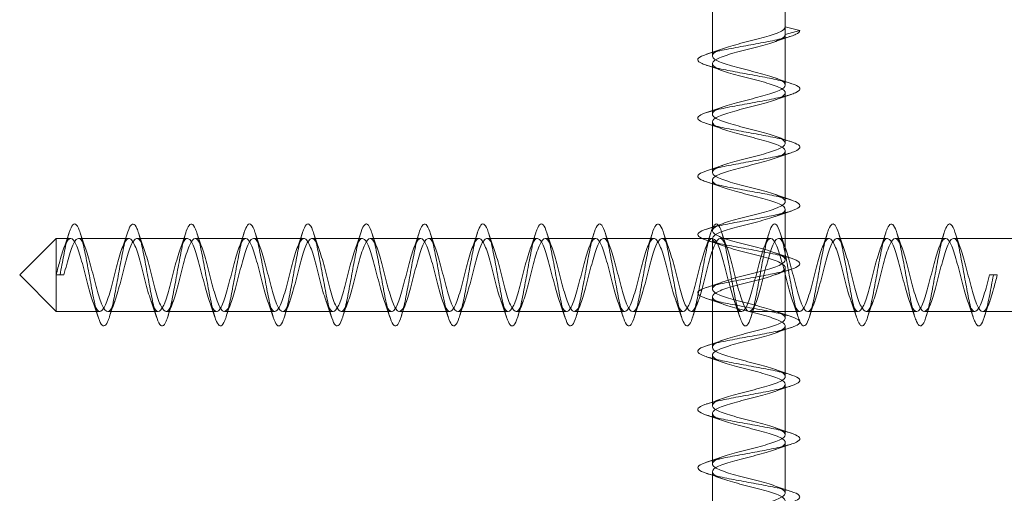
# Model space of a CAD drawing. Units: millimetres. Extents: x -3268 to 4700, y -2230 to 4874.
# Drawn here: x 2705 to 2739, y 23 to 39 of the extents above; entities that cross this region are included whole.
import ezdxf

# ---------------------------------------------------------------- set-up
doc = ezdxf.new("R2010")
doc.units = ezdxf.units.MM
doc.header["$MEASUREMENT"] = 0

msp = doc.modelspace()

# ---------------------------------------------------------------- linework, layer by layer
at = {"color": 0, "linetype": 'Continuous', "lineweight": 0}
for p, q in [((2728.75, 47), (2728.75, 37.518)), ((2731.25, 47), (2731.25, 38.518)), ((2731.25, 38.518), (2731.25, 38.25)), ((2731.75, 38.384), (2731.25, 38.518)), ((2731.25, 38.25), (2731.75, 38.384)), ((2731.25, 38.25), (2731.25, 36.518)), ((2728.75, 37.25), (2728.75, 35.518)), ((2731.25, 36.25), (2731.25, 34.518)), ((2728.75, 35.25), (2728.75, 33.518)), ((2731.25, 34.25), (2731.25, 32.518)), ((2728.75, 33.25), (2728.75, 31.518)), ((2731.25, 32.25), (2731.25, 30.518)), ((2705, 30), (2706.25, 31.25)), ((2706.25, 28.75), (2706.25, 31.25)), ((2706.75, 31.25), (2706.25, 31.25)), ((2708.75, 31.25), (2707.018, 31.25)), ((2710.75, 31.25), (2709.018, 31.25)), ((2712.75, 31.25), (2711.018, 31.25)), ((2714.75, 31.25), (2713.018, 31.25)), ((2716.75, 31.25), (2715.018, 31.25)), ((2718.75, 31.25), (2717.018, 31.25)), ((2720.75, 31.25), (2719.018, 31.25)), ((2722.75, 31.25), (2721.018, 31.25)), ((2724.75, 31.25), (2723.018, 31.25)), ((2726.75, 31.25), (2725.018, 31.25)), ((2728.75, 31.25), (2727.018, 31.25)), ((2728.75, 31.25), (2728.75, 29.518)), ((2730.75, 31.25), (2729.018, 31.25)), ((2732.75, 31.25), (2731.018, 31.25)), ((2734.75, 31.25), (2733.018, 31.25)), ((2736.75, 31.25), (2735.018, 31.25)), ((2747, 31.25), (2737.018, 31.25)), ((2731.25, 30.25), (2731.25, 28.518)), ((2705, 30), (2706.25, 28.75)), ((2706.25, 30), (2706.518, 30)), ((2738.518, 30), (2738.25, 30)), ((2728.75, 29.25), (2728.75, 27.518)), ((2707.75, 28.75), (2706.25, 28.75)), ((2709.75, 28.75), (2708.018, 28.75)), ((2711.75, 28.75), (2710.018, 28.75)), ((2713.75, 28.75), (2712.018, 28.75)), ((2715.75, 28.75), (2714.018, 28.75)), ((2717.75, 28.75), (2716.018, 28.75)), ((2719.75, 28.75), (2718.018, 28.75)), ((2721.75, 28.75), (2720.018, 28.75)), ((2723.75, 28.75), (2722.018, 28.75)), ((2725.75, 28.75), (2724.018, 28.75)), ((2727.75, 28.75), (2726.018, 28.75)), ((2729.75, 28.75), (2728.018, 28.75)), ((2731.75, 28.75), (2730.018, 28.75)), ((2733.75, 28.75), (2732.018, 28.75)), ((2735.75, 28.75), (2734.018, 28.75)), ((2737.75, 28.75), (2736.018, 28.75)), ((2747, 28.75), (2738.018, 28.75)), ((2731.25, 28.25), (2731.25, 26.518)), ((2728.75, 27.25), (2728.75, 25.518)), ((2731.25, 26.25), (2731.25, 24.518)), ((2728.75, 25.25), (2728.75, 23.518)), ((2731.25, 24.25), (2731.25, 22.518)), ((2728.75, 23.25), (2728.75, 21.518))]:
    msp.add_line(p, q, dxfattribs=at)
for points, knots in [([(2731.25, 6.518), (2731.25, 6.58), (2731.101, 6.705), (2730.507, 6.893), (2729.742, 7.08), (2729.063, 7.268), (2728.701, 7.455), (2728.776, 7.643), (2729.264, 7.83), (2730, 8.018), (2730.736, 8.205), (2731.224, 8.393), (2731.299, 8.58), (2730.936, 8.768), (2730.258, 8.955), (2729.493, 9.143), (2728.899, 9.33), (2728.676, 9.518), (2728.899, 9.705), (2729.493, 9.893), (2730.258, 10.08), (2730.937, 10.268), (2731.299, 10.455), (2731.224, 10.643), (2730.736, 10.83), (2730, 11.018), (2729.264, 11.205), (2728.776, 11.393), (2728.701, 11.58), (2729.064, 11.768), (2729.742, 11.955), (2730.507, 12.143), (2731.101, 12.33), (2731.324, 12.518), (2731.101, 12.705), (2730.507, 12.893), (2729.742, 13.08), (2729.063, 13.268), (2728.701, 13.455), (2728.776, 13.643), (2729.264, 13.83), (2730, 14.018), (2730.736, 14.205), (2731.224, 14.393), (2731.299, 14.58), (2730.936, 14.768), (2730.258, 14.955), (2729.493, 15.143), (2728.899, 15.33), (2728.676, 15.518), (2728.899, 15.705), (2729.493, 15.893), (2730.258, 16.08), (2730.937, 16.268), (2731.299, 16.455), (2731.224, 16.643), (2730.736, 16.83), (2730, 17.018), (2729.264, 17.205), (2728.776, 17.393), (2728.701, 17.58), (2729.064, 17.768), (2729.742, 17.955), (2730.507, 18.143), (2731.101, 18.33), (2731.324, 18.518), (2731.101, 18.705), (2730.507, 18.893), (2729.742, 19.08), (2729.063, 19.268), (2728.701, 19.455), (2728.776, 19.643), (2729.264, 19.83), (2730, 20.018), (2730.736, 20.205), (2731.224, 20.393), (2731.299, 20.58), (2730.936, 20.768), (2730.258, 20.955), (2729.493, 21.143), (2728.899, 21.33), (2728.676, 21.518), (2728.899, 21.705), (2729.493, 21.893), (2730.258, 22.08), (2730.937, 22.268), (2731.299, 22.455), (2731.224, 22.643), (2730.736, 22.83), (2730, 23.018), (2729.264, 23.205), (2728.776, 23.393), (2728.701, 23.58), (2729.064, 23.768), (2729.742, 23.955), (2730.507, 24.143), (2731.101, 24.33), (2731.324, 24.518), (2731.101, 24.705), (2730.507, 24.893), (2729.742, 25.08), (2729.063, 25.268), (2728.701, 25.455), (2728.776, 25.643), (2729.264, 25.83), (2730, 26.018), (2730.736, 26.205), (2731.224, 26.393), (2731.299, 26.58), (2730.936, 26.768), (2730.258, 26.955), (2729.493, 27.143), (2728.899, 27.33), (2728.676, 27.518), (2728.899, 27.705), (2729.493, 27.893), (2730.258, 28.08), (2730.937, 28.268), (2731.299, 28.455), (2731.224, 28.643), (2730.736, 28.83), (2730, 29.018), (2729.264, 29.205), (2728.776, 29.393), (2728.701, 29.58), (2729.064, 29.768), (2729.742, 29.955), (2730.507, 30.143), (2731.101, 30.33), (2731.324, 30.518), (2731.101, 30.705), (2730.507, 30.893), (2729.742, 31.08), (2729.063, 31.268), (2728.701, 31.455), (2728.776, 31.643), (2729.264, 31.83), (2730, 32.018), (2730.736, 32.205), (2731.224, 32.393), (2731.299, 32.58), (2730.936, 32.768), (2730.258, 32.955), (2729.493, 33.143), (2728.899, 33.33), (2728.676, 33.518), (2728.899, 33.705), (2729.493, 33.893), (2730.258, 34.08), (2730.937, 34.268), (2731.299, 34.455), (2731.224, 34.643), (2730.736, 34.83), (2730, 35.018), (2729.264, 35.205), (2728.776, 35.393), (2728.701, 35.58), (2729.064, 35.768), (2729.742, 35.955), (2730.507, 36.143), (2731.101, 36.33), (2731.324, 36.518), (2731.101, 36.705), (2730.507, 36.893), (2729.742, 37.08), (2729.063, 37.268), (2728.701, 37.455), (2728.776, 37.643), (2729.264, 37.83), (2730, 38.018), (2730.736, 38.205), (2731.169, 38.372), (2731.25, 38.476), (2731.25, 38.518)], [0, 0, 0, 0, 0.589049, 1.178097, 1.767146, 2.356194, 2.945243, 3.534292, 4.12334, 4.712389, 5.301438, 5.890486, 6.479535, 7.068583, 7.657632, 8.246681, 8.835729, 9.424778, 10.013827, 10.602875, 11.191924, 11.780972, 12.370021, 12.95907, 13.548118, 14.137167, 14.726216, 15.315264, 15.904313, 16.493361, 17.08241, 17.671459, 18.260507, 18.849556, 19.438605, 20.027653, 20.616702, 21.20575, 21.794799, 22.383848, 22.972896, 23.561945, 24.150994, 24.740042, 25.329091, 25.918139, 26.507188, 27.096237, 27.685285, 28.274334, 28.863383, 29.452431, 30.04148, 30.630528, 31.219577, 31.808626, 32.397674, 32.986723, 33.575771, 34.16482, 34.753869, 35.342917, 35.931966, 36.521015, 37.110063, 37.699112, 38.28816, 38.877209, 39.466258, 40.055306, 40.644355, 41.233404, 41.822452, 42.411501, 43.000549, 43.589598, 44.178647, 44.767695, 45.356744, 45.945793, 46.534841, 47.12389, 47.712938, 48.301987, 48.891036, 49.480084, 50.069133, 50.658182, 51.24723, 51.836279, 52.425327, 53.014376, 53.603425, 54.192473, 54.781522, 55.370571, 55.959619, 56.548668, 57.137716, 57.726765, 58.315814, 58.904862, 59.493911, 60.082959, 60.672008, 61.261057, 61.850105, 62.439154, 63.028203, 63.617251, 64.2063, 64.795348, 65.384397, 65.973446, 66.562494, 67.151543, 67.740592, 68.32964, 68.918689, 69.507737, 70.096786, 70.685835, 71.274883, 71.863932, 72.452981, 73.042029, 73.631078, 74.220126, 74.809175, 75.398224, 75.987272, 76.576321, 77.16537, 77.754418, 78.343467, 78.932515, 79.521564, 80.110613, 80.699661, 81.28871, 81.877759, 82.466807, 83.055856, 83.644904, 84.233953, 84.823002, 85.41205, 86.001099, 86.590148, 87.179196, 87.768245, 88.357293, 88.946342, 89.535391, 90.124439, 90.713488, 91.302536, 91.891585, 92.480634, 93.069682, 93.658731, 94.24778, 94.836828, 95.425877, 96.014925, 96.603974, 97.193023, 97.782071, 98.37112, 98.960169, 99.549217, 100.138266, 100.530965, 100.530965, 100.530965, 100.530965]), ([(2731.75, 6.384), (2731.75, 6.426), (2731.658, 6.509), (2731.266, 6.635), (2730.68, 6.76), (2729.989, 6.886), (2729.3, 7.011), (2728.719, 7.137), (2728.334, 7.262), (2728.204, 7.388), (2728.35, 7.513), (2728.75, 7.639), (2729.341, 7.764), (2730.033, 7.89), (2730.72, 8.015), (2731.297, 8.141), (2731.675, 8.266), (2731.795, 8.392), (2731.641, 8.517), (2731.235, 8.643), (2730.639, 8.768), (2729.945, 8.894), (2729.26, 9.019), (2728.688, 9.145), (2728.318, 9.27), (2728.205, 9.396), (2728.368, 9.521), (2728.781, 9.647), (2729.382, 9.772), (2730.077, 9.898), (2730.76, 10.023), (2731.327, 10.149), (2731.69, 10.274), (2731.794, 10.4), (2731.622, 10.525), (2731.202, 10.65), (2730.598, 10.776), (2729.901, 10.901), (2729.22, 11.027), (2728.659, 11.152), (2728.303, 11.278), (2728.207, 11.403), (2728.387, 11.529), (2728.814, 11.654), (2729.423, 11.78), (2730.121, 11.905), (2730.8, 12.031), (2731.356, 12.156), (2731.704, 12.282), (2731.791, 12.407), (2731.603, 12.533), (2731.169, 12.658), (2730.556, 12.784), (2729.858, 12.909), (2729.181, 13.035), (2728.63, 13.16), (2728.289, 13.286), (2728.211, 13.411), (2728.407, 13.537), (2728.847, 13.662), (2729.465, 13.788), (2730.164, 13.913), (2730.839, 14.039), (2731.384, 14.164), (2731.718, 14.29), (2731.787, 14.415), (2731.583, 14.541), (2731.136, 14.666), (2730.514, 14.792), (2729.814, 14.917), (2729.142, 15.042), (2728.602, 15.168), (2728.276, 15.293), (2728.215, 15.419), (2728.427, 15.544), (2728.881, 15.67), (2729.507, 15.795), (2730.208, 15.921), (2730.877, 16.046), (2731.412, 16.172), (2731.73, 16.297), (2731.783, 16.423), (2731.562, 16.548), (2731.101, 16.674), (2730.472, 16.799), (2729.77, 16.925), (2729.104, 17.05), (2728.575, 17.176), (2728.264, 17.301), (2728.22, 17.427), (2728.449, 17.552), (2728.916, 17.678), (2729.549, 17.803), (2730.251, 17.929), (2730.915, 18.054), (2731.438, 18.18), (2731.741, 18.305), (2731.777, 18.431), (2731.54, 18.556), (2731.066, 18.682), (2730.43, 18.807), (2729.727, 18.933), (2729.066, 19.058), (2728.549, 19.184), (2728.254, 19.309), (2728.227, 19.434), (2728.472, 19.56), (2728.951, 19.685), (2729.592, 19.811), (2730.295, 19.936), (2730.953, 20.062), (2731.464, 20.187), (2731.751, 20.313), (2731.77, 20.438), (2731.517, 20.564), (2731.031, 20.689), (2730.387, 20.815), (2729.684, 20.94), (2729.029, 21.066), (2728.523, 21.191), (2728.244, 21.317), (2728.234, 21.442), (2728.495, 21.568), (2728.987, 21.693), (2729.634, 21.819), (2730.338, 21.944), (2730.989, 22.07), (2731.489, 22.195), (2731.761, 22.321), (2731.762, 22.446), (2731.493, 22.572), (2730.995, 22.697), (2730.344, 22.823), (2729.641, 22.948), (2728.992, 23.074), (2728.499, 23.199), (2728.235, 23.325), (2728.243, 23.45), (2728.52, 23.576), (2729.024, 23.701), (2729.677, 23.826), (2730.381, 23.952), (2731.026, 24.077), (2731.513, 24.203), (2731.769, 24.328), (2731.753, 24.454), (2731.468, 24.579), (2730.958, 24.705), (2730.301, 24.83), (2729.598, 24.956), (2728.956, 25.081), (2728.475, 25.207), (2728.228, 25.332), (2728.252, 25.458), (2728.545, 25.583), (2729.061, 25.709), (2729.721, 25.834), (2730.424, 25.96), (2731.061, 26.085), (2731.536, 26.211), (2731.776, 26.336), (2731.743, 26.462), (2731.442, 26.587), (2730.921, 26.713), (2730.258, 26.838), (2729.555, 26.964), (2728.921, 27.089), (2728.452, 27.215), (2728.221, 27.34), (2728.263, 27.466), (2728.571, 27.591), (2729.098, 27.717), (2729.764, 27.842), (2730.466, 27.968), (2731.096, 28.093), (2731.559, 28.219), (2731.782, 28.344), (2731.732, 28.469), (2731.416, 28.595), (2730.883, 28.72), (2730.214, 28.846), (2729.513, 28.971), (2728.886, 29.097), (2728.431, 29.222), (2728.216, 29.348), (2728.274, 29.473), (2728.598, 29.599), (2729.137, 29.724), (2729.808, 29.85), (2730.508, 29.975), (2731.131, 30.101), (2731.58, 30.226), (2731.787, 30.352), (2731.719, 30.477), (2731.388, 30.603), (2730.844, 30.728), (2730.171, 30.854), (2729.471, 30.979), (2728.852, 31.105), (2728.41, 31.23), (2728.211, 31.356), (2728.287, 31.481), (2728.626, 31.607), (2729.175, 31.732), (2729.851, 31.858), (2730.55, 31.983), (2731.165, 32.109), (2731.6, 32.234), (2731.791, 32.36), (2731.706, 32.485), (2731.36, 32.611), (2730.805, 32.736), (2730.127, 32.861), (2729.429, 32.987), (2728.819, 33.112), (2728.39, 33.238), (2728.208, 33.363), (2728.301, 33.489), (2728.654, 33.614), (2729.214, 33.74), (2729.895, 33.865), (2730.592, 33.991), (2731.198, 34.116), (2731.62, 34.242), (2731.793, 34.367), (2731.692, 34.493), (2731.331, 34.618), (2730.766, 34.744), (2730.083, 34.869), (2729.388, 34.995), (2728.786, 35.12), (2728.371, 35.246), (2728.206, 35.371), (2728.315, 35.497), (2728.684, 35.622), (2729.254, 35.748), (2729.939, 35.873), (2730.633, 35.999), (2731.23, 36.124), (2731.638, 36.25), (2731.795, 36.375), (2731.677, 36.501), (2731.301, 36.626), (2730.726, 36.752), (2730.039, 36.877), (2729.347, 37.003), (2728.754, 37.128), (2728.353, 37.253), (2728.204, 37.379), (2728.331, 37.504), (2728.714, 37.63), (2729.294, 37.755), (2729.983, 37.881), (2730.674, 38.006), (2731.262, 38.132), (2731.656, 38.257), (2731.75, 38.341), (2731.75, 38.384), (2731.75, 38.384)], [0, 0, 0, 0, 0.394225, 0.78845, 1.182676, 1.576901, 1.971126, 2.365351, 2.759576, 3.153802, 3.548027, 3.942252, 4.336477, 4.730702, 5.124928, 5.519153, 5.913378, 6.307603, 6.701828, 7.096054, 7.490279, 7.884504, 8.278729, 8.672954, 9.06718, 9.461405, 9.85563, 10.249855, 10.64408, 11.038306, 11.432531, 11.826756, 12.220981, 12.615206, 13.009432, 13.403657, 13.797882, 14.192107, 14.586332, 14.980558, 15.374783, 15.769008, 16.163233, 16.557458, 16.951684, 17.345909, 17.740134, 18.134359, 18.528584, 18.92281, 19.317035, 19.71126, 20.105485, 20.49971, 20.893936, 21.288161, 21.682386, 22.076611, 22.470836, 22.865062, 23.259287, 23.653512, 24.047737, 24.441962, 24.836188, 25.230413, 25.624638, 26.018863, 26.413088, 26.807314, 27.201539, 27.595764, 27.989989, 28.384214, 28.77844, 29.172665, 29.56689, 29.961115, 30.35534, 30.749566, 31.143791, 31.538016, 31.932241, 32.326466, 32.720692, 33.114917, 33.509142, 33.903367, 34.297592, 34.691818, 35.086043, 35.480268, 35.874493, 36.268718, 36.662944, 37.057169, 37.451394, 37.845619, 38.239844, 38.63407, 39.028295, 39.42252, 39.816745, 40.21097, 40.605196, 40.999421, 41.393646, 41.787871, 42.182096, 42.576322, 42.970547, 43.364772, 43.758997, 44.153222, 44.547448, 44.941673, 45.335898, 45.730123, 46.124348, 46.518574, 46.912799, 47.307024, 47.701249, 48.095474, 48.4897, 48.883925, 49.27815, 49.672375, 50.0666, 50.460826, 50.855051, 51.249276, 51.643501, 52.037726, 52.431952, 52.826177, 53.220402, 53.614627, 54.008852, 54.403078, 54.797303, 55.191528, 55.585753, 55.979978, 56.374204, 56.768429, 57.162654, 57.556879, 57.951104, 58.34533, 58.739555, 59.13378, 59.528005, 59.92223, 60.316456, 60.710681, 61.104906, 61.499131, 61.893356, 62.287582, 62.681807, 63.076032, 63.470257, 63.864482, 64.258708, 64.652933, 65.047158, 65.441383, 65.835608, 66.229834, 66.624059, 67.018284, 67.412509, 67.806734, 68.20096, 68.595185, 68.98941, 69.383635, 69.77786, 70.172086, 70.566311, 70.960536, 71.354761, 71.748986, 72.143212, 72.537437, 72.931662, 73.325887, 73.720112, 74.114338, 74.508563, 74.902788, 75.297013, 75.691238, 76.085464, 76.479689, 76.873914, 77.268139, 77.662364, 78.05659, 78.450815, 78.84504, 79.239265, 79.63349, 80.027716, 80.421941, 80.816166, 81.210391, 81.604616, 81.998842, 82.393067, 82.787292, 83.181517, 83.575742, 83.969968, 84.364193, 84.758418, 85.152643, 85.546868, 85.941094, 86.335319, 86.729544, 87.123769, 87.517994, 87.91222, 88.306445, 88.70067, 89.094895, 89.48912, 89.883346, 90.277571, 90.671796, 91.066021, 91.460246, 91.854472, 92.248697, 92.642922, 93.037147, 93.431372, 93.825598, 94.219823, 94.614048, 95.008273, 95.402498, 95.796724, 96.190949, 96.585174, 96.979399, 97.373624, 97.76785, 98.162075, 98.5563, 98.950525, 99.34475, 99.738976, 100.133201, 100.527426, 100.530965, 100.530965, 100.530965, 100.530965]), ([(2731.25, 38.25), (2731.25, 38.188), (2731.101, 38.063), (2730.507, 37.875), (2729.742, 37.688), (2729.063, 37.5), (2728.701, 37.313), (2728.776, 37.125), (2729.264, 36.938), (2730, 36.75), (2730.736, 36.563), (2731.224, 36.375), (2731.299, 36.188), (2730.936, 36), (2730.258, 35.813), (2729.493, 35.625), (2728.899, 35.438), (2728.676, 35.25), (2728.899, 35.063), (2729.493, 34.875), (2730.258, 34.688), (2730.937, 34.5), (2731.299, 34.313), (2731.224, 34.125), (2730.736, 33.938), (2730, 33.75), (2729.264, 33.563), (2728.776, 33.375), (2728.701, 33.188), (2729.064, 33), (2729.742, 32.813), (2730.507, 32.625), (2731.101, 32.438), (2731.324, 32.25), (2731.101, 32.063), (2730.507, 31.875), (2729.742, 31.688), (2729.063, 31.5), (2728.701, 31.313), (2728.776, 31.125), (2729.264, 30.938), (2730, 30.75), (2730.736, 30.563), (2731.224, 30.375), (2731.299, 30.188), (2730.936, 30), (2730.258, 29.813), (2729.493, 29.625), (2728.899, 29.438), (2728.676, 29.25), (2728.899, 29.063), (2729.493, 28.875), (2730.258, 28.688), (2730.937, 28.5), (2731.299, 28.313), (2731.224, 28.125), (2730.736, 27.938), (2730, 27.75), (2729.264, 27.563), (2728.776, 27.375), (2728.701, 27.188), (2729.064, 27), (2729.742, 26.813), (2730.507, 26.625), (2731.101, 26.438), (2731.324, 26.25), (2731.101, 26.063), (2730.507, 25.875), (2729.742, 25.688), (2729.063, 25.5), (2728.701, 25.313), (2728.776, 25.125), (2729.264, 24.938), (2730, 24.75), (2730.736, 24.563), (2731.224, 24.375), (2731.299, 24.188), (2730.936, 24), (2730.258, 23.813), (2729.493, 23.625), (2728.899, 23.438), (2728.676, 23.25), (2728.899, 23.063), (2729.493, 22.875), (2730.258, 22.688), (2730.937, 22.5), (2731.299, 22.313), (2731.224, 22.125), (2730.736, 21.938), (2730, 21.75), (2729.264, 21.563), (2728.776, 21.375), (2728.701, 21.188), (2729.064, 21), (2729.742, 20.813), (2730.507, 20.625), (2731.101, 20.438), (2731.324, 20.25), (2731.101, 20.063), (2730.507, 19.875), (2729.742, 19.688), (2729.063, 19.5), (2728.701, 19.313), (2728.776, 19.125), (2729.264, 18.938), (2730, 18.75), (2730.736, 18.563), (2731.224, 18.375), (2731.299, 18.188), (2730.936, 18), (2730.258, 17.813), (2729.493, 17.625), (2728.899, 17.438), (2728.676, 17.25), (2728.899, 17.063), (2729.493, 16.875), (2730.258, 16.688), (2730.937, 16.5), (2731.299, 16.313), (2731.224, 16.125), (2730.736, 15.938), (2730, 15.75), (2729.264, 15.563), (2728.776, 15.375), (2728.701, 15.188), (2729.064, 15), (2729.742, 14.813), (2730.507, 14.625), (2731.101, 14.438), (2731.324, 14.25), (2731.101, 14.063), (2730.507, 13.875), (2729.742, 13.688), (2729.063, 13.5), (2728.701, 13.313), (2728.776, 13.125), (2729.264, 12.938), (2730, 12.75), (2730.736, 12.563), (2731.224, 12.375), (2731.299, 12.188), (2730.936, 12), (2730.258, 11.813), (2729.493, 11.625), (2728.899, 11.438), (2728.676, 11.25), (2728.899, 11.063), (2729.493, 10.875), (2730.258, 10.688), (2730.937, 10.5), (2731.299, 10.313), (2731.224, 10.125), (2730.736, 9.938), (2730, 9.75), (2729.264, 9.563), (2728.776, 9.375), (2728.701, 9.188), (2729.064, 9), (2729.742, 8.813), (2730.507, 8.625), (2731.101, 8.438), (2731.324, 8.25), (2731.101, 8.063), (2730.507, 7.875), (2729.742, 7.688), (2729.063, 7.5), (2728.701, 7.313), (2728.776, 7.125), (2729.264, 6.938), (2730, 6.75), (2730.736, 6.563), (2731.169, 6.396), (2731.25, 6.292), (2731.25, 6.25)], [-100.530965, -100.530965, -100.530965, -100.530965, -99.941916, -99.352868, -98.763819, -98.17477, -97.585722, -96.996673, -96.407625, -95.818576, -95.229527, -94.640479, -94.05143, -93.462381, -92.873333, -92.284284, -91.695236, -91.106187, -90.517138, -89.92809, -89.339041, -88.749992, -88.160944, -87.571895, -86.982847, -86.393798, -85.804749, -85.215701, -84.626652, -84.037603, -83.448555, -82.859506, -82.270458, -81.681409, -81.09236, -80.503312, -79.914263, -79.325215, -78.736166, -78.147117, -77.558069, -76.96902, -76.379971, -75.790923, -75.201874, -74.612826, -74.023777, -73.434728, -72.84568, -72.256631, -71.667582, -71.078534, -70.489485, -69.900437, -69.311388, -68.722339, -68.133291, -67.544242, -66.955193, -66.366145, -65.777096, -65.188048, -64.598999, -64.00995, -63.420902, -62.831853, -62.242804, -61.653756, -61.064707, -60.475659, -59.88661, -59.297561, -58.708513, -58.119464, -57.530415, -56.941367, -56.352318, -55.76327, -55.174221, -54.585172, -53.996124, -53.407075, -52.818026, -52.228978, -51.639929, -51.050881, -50.461832, -49.872783, -49.283735, -48.694686, -48.105638, -47.516589, -46.92754, -46.338492, -45.749443, -45.160394, -44.571346, -43.982297, -43.393249, -42.8042, -42.215151, -41.626103, -41.037054, -40.448005, -39.858957, -39.269908, -38.68086, -38.091811, -37.502762, -36.913714, -36.324665, -35.735616, -35.146568, -34.557519, -33.968471, -33.379422, -32.790373, -32.201325, -31.612276, -31.023227, -30.434179, -29.84513, -29.256082, -28.667033, -28.077984, -27.488936, -26.899887, -26.310838, -25.72179, -25.132741, -24.543693, -23.954644, -23.365595, -22.776547, -22.187498, -21.598449, -21.009401, -20.420352, -19.831304, -19.242255, -18.653206, -18.064158, -17.475109, -16.886061, -16.297012, -15.707963, -15.118915, -14.529866, -13.940817, -13.351769, -12.76272, -12.173672, -11.584623, -10.995574, -10.406526, -9.817477, -9.228428, -8.63938, -8.050331, -7.461283, -6.872234, -6.283185, -5.694137, -5.105088, -4.516039, -3.926991, -3.337942, -2.748894, -2.159845, -1.570796, -0.981748, -0.392699, 0, 0, 0, 0]), ([(2706.384, 30), (2706.426, 30.23), (2706.509, 30.69), (2706.635, 31.274), (2706.76, 31.662), (2706.886, 31.796), (2707.011, 31.654), (2707.137, 31.258), (2707.262, 30.669), (2707.388, 29.978), (2707.513, 29.29), (2707.639, 28.711), (2707.764, 28.329), (2707.89, 28.204), (2708.015, 28.355), (2708.141, 28.758), (2708.266, 29.351), (2708.392, 30.044), (2708.517, 30.73), (2708.643, 31.304), (2708.768, 31.678), (2708.894, 31.795), (2709.019, 31.636), (2709.145, 31.227), (2709.27, 30.629), (2709.396, 29.934), (2709.521, 29.25), (2709.647, 28.681), (2709.772, 28.314), (2709.898, 28.206), (2710.023, 28.373), (2710.149, 28.79), (2710.274, 29.392), (2710.4, 30.088), (2710.525, 30.77), (2710.65, 31.334), (2710.776, 31.694), (2710.901, 31.793), (2711.027, 31.618), (2711.152, 31.194), (2711.278, 30.587), (2711.403, 29.89), (2711.529, 29.21), (2711.654, 28.651), (2711.78, 28.299), (2711.905, 28.208), (2712.031, 28.392), (2712.156, 28.822), (2712.282, 29.433), (2712.407, 30.131), (2712.533, 30.809), (2712.658, 31.363), (2712.784, 31.708), (2712.909, 31.79), (2713.035, 31.598), (2713.16, 31.161), (2713.286, 30.546), (2713.411, 29.847), (2713.537, 29.171), (2713.662, 28.623), (2713.788, 28.286), (2713.913, 28.212), (2714.039, 28.412), (2714.164, 28.856), (2714.29, 29.475), (2714.415, 30.175), (2714.541, 30.848), (2714.666, 31.391), (2714.792, 31.721), (2714.917, 31.786), (2715.042, 31.578), (2715.168, 31.127), (2715.293, 30.504), (2715.419, 29.803), (2715.544, 29.133), (2715.67, 28.595), (2715.795, 28.273), (2715.921, 28.216), (2716.046, 28.433), (2716.172, 28.89), (2716.297, 29.517), (2716.423, 30.219), (2716.548, 30.887), (2716.674, 31.418), (2716.799, 31.733), (2716.925, 31.781), (2717.05, 31.556), (2717.176, 31.093), (2717.301, 30.462), (2717.427, 29.76), (2717.552, 29.094), (2717.678, 28.568), (2717.803, 28.262), (2717.929, 28.222), (2718.054, 28.455), (2718.18, 28.925), (2718.305, 29.56), (2718.431, 30.262), (2718.556, 30.924), (2718.682, 31.445), (2718.807, 31.744), (2718.933, 31.775), (2719.058, 31.534), (2719.184, 31.058), (2719.309, 30.419), (2719.434, 29.716), (2719.56, 29.057), (2719.685, 28.542), (2719.811, 28.251), (2719.936, 28.228), (2720.062, 28.478), (2720.187, 28.96), (2720.313, 29.602), (2720.438, 30.305), (2720.564, 30.962), (2720.689, 31.471), (2720.815, 31.754), (2720.94, 31.768), (2721.066, 31.511), (2721.191, 31.022), (2721.317, 30.376), (2721.442, 29.673), (2721.568, 29.02), (2721.693, 28.517), (2721.819, 28.242), (2721.944, 28.236), (2722.07, 28.501), (2722.195, 28.996), (2722.321, 29.645), (2722.446, 30.349), (2722.572, 30.999), (2722.697, 31.495), (2722.823, 31.763), (2722.948, 31.76), (2723.074, 31.487), (2723.199, 30.986), (2723.325, 30.333), (2723.45, 29.63), (2723.576, 28.983), (2723.701, 28.493), (2723.826, 28.233), (2723.952, 28.245), (2724.077, 28.526), (2724.203, 29.033), (2724.328, 29.688), (2724.454, 30.392), (2724.579, 31.035), (2724.705, 31.519), (2724.83, 31.771), (2724.956, 31.75), (2725.081, 31.462), (2725.207, 30.949), (2725.332, 30.29), (2725.458, 29.587), (2725.583, 28.947), (2725.709, 28.469), (2725.834, 28.226), (2725.96, 28.255), (2726.085, 28.551), (2726.211, 29.07), (2726.336, 29.732), (2726.462, 30.434), (2726.587, 31.07), (2726.713, 31.542), (2726.838, 31.777), (2726.964, 31.74), (2727.089, 31.436), (2727.215, 30.911), (2727.34, 30.247), (2727.466, 29.545), (2727.591, 28.912), (2727.717, 28.447), (2727.842, 28.22), (2727.968, 28.266), (2728.093, 28.578), (2728.219, 29.108), (2728.344, 29.775), (2728.469, 30.477), (2728.595, 31.105), (2728.72, 31.564), (2728.846, 31.783), (2728.971, 31.729), (2729.097, 31.409), (2729.222, 30.873), (2729.348, 30.203), (2729.473, 29.502), (2729.599, 28.878), (2729.724, 28.425), (2729.85, 28.214), (2729.975, 28.278), (2730.101, 28.605), (2730.226, 29.146), (2730.352, 29.819), (2730.477, 30.519), (2730.603, 31.139), (2730.728, 31.585), (2730.854, 31.788), (2730.979, 31.716), (2731.105, 31.381), (2731.23, 30.834), (2731.356, 30.16), (2731.481, 29.46), (2731.607, 28.844), (2731.732, 28.405), (2731.858, 28.21), (2731.983, 28.29), (2732.109, 28.633), (2732.234, 29.185), (2732.36, 29.862), (2732.485, 30.561), (2732.611, 31.173), (2732.736, 31.605), (2732.861, 31.791), (2732.987, 31.703), (2733.112, 31.353), (2733.238, 30.795), (2733.363, 30.116), (2733.489, 29.419), (2733.614, 28.811), (2733.74, 28.385), (2733.865, 28.207), (2733.991, 28.304), (2734.116, 28.662), (2734.242, 29.224), (2734.367, 29.906), (2734.493, 30.602), (2734.618, 31.206), (2734.744, 31.624), (2734.869, 31.794), (2734.995, 31.688), (2735.12, 31.324), (2735.246, 30.756), (2735.371, 30.072), (2735.497, 29.377), (2735.622, 28.778), (2735.748, 28.366), (2735.873, 28.205), (2735.999, 28.319), (2736.124, 28.691), (2736.25, 29.264), (2736.375, 29.95), (2736.501, 30.643), (2736.626, 31.238), (2736.752, 31.643), (2736.877, 31.795), (2737.003, 31.673), (2737.128, 31.294), (2737.253, 30.716), (2737.379, 30.028), (2737.504, 29.336), (2737.63, 28.746), (2737.755, 28.349), (2737.881, 28.204), (2738.006, 28.335), (2738.132, 28.722), (2738.257, 29.304), (2738.341, 29.766), (2738.384, 29.998), (2738.384, 30)], [0, 0, 0, 0, 0.394225, 0.78845, 1.182676, 1.576901, 1.971126, 2.365351, 2.759576, 3.153802, 3.548027, 3.942252, 4.336477, 4.730702, 5.124928, 5.519153, 5.913378, 6.307603, 6.701828, 7.096054, 7.490279, 7.884504, 8.278729, 8.672954, 9.06718, 9.461405, 9.85563, 10.249855, 10.64408, 11.038306, 11.432531, 11.826756, 12.220981, 12.615206, 13.009432, 13.403657, 13.797882, 14.192107, 14.586332, 14.980558, 15.374783, 15.769008, 16.163233, 16.557458, 16.951684, 17.345909, 17.740134, 18.134359, 18.528584, 18.92281, 19.317035, 19.71126, 20.105485, 20.49971, 20.893936, 21.288161, 21.682386, 22.076611, 22.470836, 22.865062, 23.259287, 23.653512, 24.047737, 24.441962, 24.836188, 25.230413, 25.624638, 26.018863, 26.413088, 26.807314, 27.201539, 27.595764, 27.989989, 28.384214, 28.77844, 29.172665, 29.56689, 29.961115, 30.35534, 30.749566, 31.143791, 31.538016, 31.932241, 32.326466, 32.720692, 33.114917, 33.509142, 33.903367, 34.297592, 34.691818, 35.086043, 35.480268, 35.874493, 36.268718, 36.662944, 37.057169, 37.451394, 37.845619, 38.239844, 38.63407, 39.028295, 39.42252, 39.816745, 40.21097, 40.605196, 40.999421, 41.393646, 41.787871, 42.182096, 42.576322, 42.970547, 43.364772, 43.758997, 44.153222, 44.547448, 44.941673, 45.335898, 45.730123, 46.124348, 46.518574, 46.912799, 47.307024, 47.701249, 48.095474, 48.4897, 48.883925, 49.27815, 49.672375, 50.0666, 50.460826, 50.855051, 51.249276, 51.643501, 52.037726, 52.431952, 52.826177, 53.220402, 53.614627, 54.008852, 54.403078, 54.797303, 55.191528, 55.585753, 55.979978, 56.374204, 56.768429, 57.162654, 57.556879, 57.951104, 58.34533, 58.739555, 59.13378, 59.528005, 59.92223, 60.316456, 60.710681, 61.104906, 61.499131, 61.893356, 62.287582, 62.681807, 63.076032, 63.470257, 63.864482, 64.258708, 64.652933, 65.047158, 65.441383, 65.835608, 66.229834, 66.624059, 67.018284, 67.412509, 67.806734, 68.20096, 68.595185, 68.98941, 69.383635, 69.77786, 70.172086, 70.566311, 70.960536, 71.354761, 71.748986, 72.143212, 72.537437, 72.931662, 73.325887, 73.720112, 74.114338, 74.508563, 74.902788, 75.297013, 75.691238, 76.085464, 76.479689, 76.873914, 77.268139, 77.662364, 78.05659, 78.450815, 78.84504, 79.239265, 79.63349, 80.027716, 80.421941, 80.816166, 81.210391, 81.604616, 81.998842, 82.393067, 82.787292, 83.181517, 83.575742, 83.969968, 84.364193, 84.758418, 85.152643, 85.546868, 85.941094, 86.335319, 86.729544, 87.123769, 87.517994, 87.91222, 88.306445, 88.70067, 89.094895, 89.48912, 89.883346, 90.277571, 90.671796, 91.066021, 91.460246, 91.854472, 92.248697, 92.642922, 93.037147, 93.431372, 93.825598, 94.219823, 94.614048, 95.008273, 95.402498, 95.796724, 96.190949, 96.585174, 96.979399, 97.373624, 97.76785, 98.162075, 98.5563, 98.950525, 99.34475, 99.738976, 100.133201, 100.527426, 100.530965, 100.530965, 100.530965, 100.530965]), ([(2738.25, 30), (2738.187, 29.755), (2738.062, 29.264), (2737.875, 28.776), (2737.687, 28.701), (2737.5, 29.064), (2737.312, 29.742), (2737.125, 30.507), (2736.937, 31.101), (2736.75, 31.324), (2736.562, 31.101), (2736.375, 30.507), (2736.187, 29.742), (2736, 29.063), (2735.812, 28.701), (2735.625, 28.776), (2735.437, 29.264), (2735.25, 30), (2735.062, 30.736), (2734.875, 31.224), (2734.687, 31.299), (2734.5, 30.936), (2734.312, 30.258), (2734.125, 29.493), (2733.937, 28.899), (2733.75, 28.676), (2733.562, 28.899), (2733.375, 29.493), (2733.187, 30.258), (2733, 30.937), (2732.812, 31.299), (2732.625, 31.224), (2732.437, 30.736), (2732.25, 30), (2732.062, 29.264), (2731.875, 28.776), (2731.687, 28.701), (2731.5, 29.064), (2731.312, 29.742), (2731.125, 30.507), (2730.937, 31.101), (2730.75, 31.324), (2730.562, 31.101), (2730.375, 30.507), (2730.187, 29.742), (2730, 29.063), (2729.812, 28.701), (2729.625, 28.776), (2729.437, 29.264), (2729.25, 30), (2729.062, 30.736), (2728.875, 31.224), (2728.687, 31.299), (2728.5, 30.936), (2728.312, 30.258), (2728.125, 29.493), (2727.937, 28.899), (2727.75, 28.676), (2727.562, 28.899), (2727.375, 29.493), (2727.187, 30.258), (2727, 30.937), (2726.812, 31.299), (2726.625, 31.224), (2726.437, 30.736), (2726.25, 30), (2726.062, 29.264), (2725.875, 28.776), (2725.687, 28.701), (2725.5, 29.064), (2725.312, 29.742), (2725.125, 30.507), (2724.937, 31.101), (2724.75, 31.324), (2724.562, 31.101), (2724.375, 30.507), (2724.187, 29.742), (2724, 29.063), (2723.812, 28.701), (2723.625, 28.776), (2723.437, 29.264), (2723.25, 30), (2723.062, 30.736), (2722.875, 31.224), (2722.687, 31.299), (2722.5, 30.936), (2722.312, 30.258), (2722.125, 29.493), (2721.937, 28.899), (2721.75, 28.676), (2721.562, 28.899), (2721.375, 29.493), (2721.187, 30.258), (2721, 30.937), (2720.812, 31.299), (2720.625, 31.224), (2720.437, 30.736), (2720.25, 30), (2720.062, 29.264), (2719.875, 28.776), (2719.687, 28.701), (2719.5, 29.064), (2719.312, 29.742), (2719.125, 30.507), (2718.937, 31.101), (2718.75, 31.324), (2718.562, 31.101), (2718.375, 30.507), (2718.187, 29.742), (2718, 29.063), (2717.812, 28.701), (2717.625, 28.776), (2717.437, 29.264), (2717.25, 30), (2717.062, 30.736), (2716.875, 31.224), (2716.687, 31.299), (2716.5, 30.936), (2716.312, 30.258), (2716.125, 29.493), (2715.937, 28.899), (2715.75, 28.676), (2715.562, 28.899), (2715.375, 29.493), (2715.187, 30.258), (2715, 30.937), (2714.812, 31.299), (2714.625, 31.224), (2714.437, 30.736), (2714.25, 30), (2714.062, 29.264), (2713.875, 28.776), (2713.687, 28.701), (2713.5, 29.064), (2713.312, 29.742), (2713.125, 30.507), (2712.937, 31.101), (2712.75, 31.324), (2712.562, 31.101), (2712.375, 30.507), (2712.187, 29.742), (2712, 29.063), (2711.812, 28.701), (2711.625, 28.776), (2711.437, 29.264), (2711.25, 30), (2711.062, 30.736), (2710.875, 31.224), (2710.687, 31.299), (2710.5, 30.936), (2710.312, 30.258), (2710.125, 29.493), (2709.937, 28.899), (2709.75, 28.676), (2709.562, 28.899), (2709.375, 29.493), (2709.187, 30.258), (2709, 30.937), (2708.812, 31.299), (2708.625, 31.224), (2708.437, 30.736), (2708.25, 30), (2708.062, 29.264), (2707.875, 28.776), (2707.687, 28.701), (2707.5, 29.064), (2707.312, 29.742), (2707.125, 30.507), (2706.937, 31.101), (2706.75, 31.324), (2706.562, 31.101), (2706.396, 30.573), (2706.292, 30.164), (2706.25, 30)], [-100.530965, -100.530965, -100.530965, -100.530965, -99.941916, -99.352868, -98.763819, -98.17477, -97.585722, -96.996673, -96.407625, -95.818576, -95.229527, -94.640479, -94.05143, -93.462381, -92.873333, -92.284284, -91.695236, -91.106187, -90.517138, -89.92809, -89.339041, -88.749992, -88.160944, -87.571895, -86.982847, -86.393798, -85.804749, -85.215701, -84.626652, -84.037603, -83.448555, -82.859506, -82.270458, -81.681409, -81.09236, -80.503312, -79.914263, -79.325215, -78.736166, -78.147117, -77.558069, -76.96902, -76.379971, -75.790923, -75.201874, -74.612826, -74.023777, -73.434728, -72.84568, -72.256631, -71.667582, -71.078534, -70.489485, -69.900437, -69.311388, -68.722339, -68.133291, -67.544242, -66.955193, -66.366145, -65.777096, -65.188048, -64.598999, -64.00995, -63.420902, -62.831853, -62.242804, -61.653756, -61.064707, -60.475659, -59.88661, -59.297561, -58.708513, -58.119464, -57.530415, -56.941367, -56.352318, -55.76327, -55.174221, -54.585172, -53.996124, -53.407075, -52.818026, -52.228978, -51.639929, -51.050881, -50.461832, -49.872783, -49.283735, -48.694686, -48.105638, -47.516589, -46.92754, -46.338492, -45.749443, -45.160394, -44.571346, -43.982297, -43.393249, -42.8042, -42.215151, -41.626103, -41.037054, -40.448005, -39.858957, -39.269908, -38.68086, -38.091811, -37.502762, -36.913714, -36.324665, -35.735616, -35.146568, -34.557519, -33.968471, -33.379422, -32.790373, -32.201325, -31.612276, -31.023227, -30.434179, -29.84513, -29.256082, -28.667033, -28.077984, -27.488936, -26.899887, -26.310838, -25.72179, -25.132741, -24.543693, -23.954644, -23.365595, -22.776547, -22.187498, -21.598449, -21.009401, -20.420352, -19.831304, -19.242255, -18.653206, -18.064158, -17.475109, -16.886061, -16.297012, -15.707963, -15.118915, -14.529866, -13.940817, -13.351769, -12.76272, -12.173672, -11.584623, -10.995574, -10.406526, -9.817477, -9.228428, -8.63938, -8.050331, -7.461283, -6.872234, -6.283185, -5.694137, -5.105088, -4.516039, -3.926991, -3.337942, -2.748894, -2.159845, -1.570796, -0.981748, -0.392699, 0, 0, 0, 0]), ([(2706.518, 30), (2706.58, 30.245), (2706.705, 30.736), (2706.893, 31.224), (2707.08, 31.299), (2707.268, 30.936), (2707.455, 30.258), (2707.643, 29.493), (2707.83, 28.899), (2708.018, 28.676), (2708.205, 28.899), (2708.393, 29.493), (2708.58, 30.258), (2708.768, 30.937), (2708.955, 31.299), (2709.143, 31.224), (2709.33, 30.736), (2709.518, 30), (2709.705, 29.264), (2709.893, 28.776), (2710.08, 28.701), (2710.268, 29.064), (2710.455, 29.742), (2710.643, 30.507), (2710.83, 31.101), (2711.018, 31.324), (2711.205, 31.101), (2711.393, 30.507), (2711.58, 29.742), (2711.768, 29.063), (2711.955, 28.701), (2712.143, 28.776), (2712.33, 29.264), (2712.518, 30), (2712.705, 30.736), (2712.893, 31.224), (2713.08, 31.299), (2713.268, 30.936), (2713.455, 30.258), (2713.643, 29.493), (2713.83, 28.899), (2714.018, 28.676), (2714.205, 28.899), (2714.393, 29.493), (2714.58, 30.258), (2714.768, 30.937), (2714.955, 31.299), (2715.143, 31.224), (2715.33, 30.736), (2715.518, 30), (2715.705, 29.264), (2715.893, 28.776), (2716.08, 28.701), (2716.268, 29.064), (2716.455, 29.742), (2716.643, 30.507), (2716.83, 31.101), (2717.018, 31.324), (2717.205, 31.101), (2717.393, 30.507), (2717.58, 29.742), (2717.768, 29.063), (2717.955, 28.701), (2718.143, 28.776), (2718.33, 29.264), (2718.518, 30), (2718.705, 30.736), (2718.893, 31.224), (2719.08, 31.299), (2719.268, 30.936), (2719.455, 30.258), (2719.643, 29.493), (2719.83, 28.899), (2720.018, 28.676), (2720.205, 28.899), (2720.393, 29.493), (2720.58, 30.258), (2720.768, 30.937), (2720.955, 31.299), (2721.143, 31.224), (2721.33, 30.736), (2721.518, 30), (2721.705, 29.264), (2721.893, 28.776), (2722.08, 28.701), (2722.268, 29.064), (2722.455, 29.742), (2722.643, 30.507), (2722.83, 31.101), (2723.018, 31.324), (2723.205, 31.101), (2723.393, 30.507), (2723.58, 29.742), (2723.768, 29.063), (2723.955, 28.701), (2724.143, 28.776), (2724.33, 29.264), (2724.518, 30), (2724.705, 30.736), (2724.893, 31.224), (2725.08, 31.299), (2725.268, 30.936), (2725.455, 30.258), (2725.643, 29.493), (2725.83, 28.899), (2726.018, 28.676), (2726.205, 28.899), (2726.393, 29.493), (2726.58, 30.258), (2726.768, 30.937), (2726.955, 31.299), (2727.143, 31.224), (2727.33, 30.736), (2727.518, 30), (2727.705, 29.264), (2727.893, 28.776), (2728.08, 28.701), (2728.268, 29.064), (2728.455, 29.742), (2728.643, 30.507), (2728.83, 31.101), (2729.018, 31.324), (2729.205, 31.101), (2729.393, 30.507), (2729.58, 29.742), (2729.768, 29.063), (2729.955, 28.701), (2730.143, 28.776), (2730.33, 29.264), (2730.518, 30), (2730.705, 30.736), (2730.893, 31.224), (2731.08, 31.299), (2731.268, 30.936), (2731.455, 30.258), (2731.643, 29.493), (2731.83, 28.899), (2732.018, 28.676), (2732.205, 28.899), (2732.393, 29.493), (2732.58, 30.258), (2732.768, 30.937), (2732.955, 31.299), (2733.143, 31.224), (2733.33, 30.736), (2733.518, 30), (2733.705, 29.264), (2733.893, 28.776), (2734.08, 28.701), (2734.268, 29.064), (2734.455, 29.742), (2734.643, 30.507), (2734.83, 31.101), (2735.018, 31.324), (2735.205, 31.101), (2735.393, 30.507), (2735.58, 29.742), (2735.768, 29.063), (2735.955, 28.701), (2736.143, 28.776), (2736.33, 29.264), (2736.518, 30), (2736.705, 30.736), (2736.893, 31.224), (2737.08, 31.299), (2737.268, 30.936), (2737.455, 30.258), (2737.643, 29.493), (2737.83, 28.899), (2738.018, 28.676), (2738.205, 28.899), (2738.372, 29.427), (2738.476, 29.836), (2738.518, 30)], [0, 0, 0, 0, 0.589049, 1.178097, 1.767146, 2.356194, 2.945243, 3.534292, 4.12334, 4.712389, 5.301438, 5.890486, 6.479535, 7.068583, 7.657632, 8.246681, 8.835729, 9.424778, 10.013827, 10.602875, 11.191924, 11.780972, 12.370021, 12.95907, 13.548118, 14.137167, 14.726216, 15.315264, 15.904313, 16.493361, 17.08241, 17.671459, 18.260507, 18.849556, 19.438605, 20.027653, 20.616702, 21.20575, 21.794799, 22.383848, 22.972896, 23.561945, 24.150994, 24.740042, 25.329091, 25.918139, 26.507188, 27.096237, 27.685285, 28.274334, 28.863383, 29.452431, 30.04148, 30.630528, 31.219577, 31.808626, 32.397674, 32.986723, 33.575771, 34.16482, 34.753869, 35.342917, 35.931966, 36.521015, 37.110063, 37.699112, 38.28816, 38.877209, 39.466258, 40.055306, 40.644355, 41.233404, 41.822452, 42.411501, 43.000549, 43.589598, 44.178647, 44.767695, 45.356744, 45.945793, 46.534841, 47.12389, 47.712938, 48.301987, 48.891036, 49.480084, 50.069133, 50.658182, 51.24723, 51.836279, 52.425327, 53.014376, 53.603425, 54.192473, 54.781522, 55.370571, 55.959619, 56.548668, 57.137716, 57.726765, 58.315814, 58.904862, 59.493911, 60.082959, 60.672008, 61.261057, 61.850105, 62.439154, 63.028203, 63.617251, 64.2063, 64.795348, 65.384397, 65.973446, 66.562494, 67.151543, 67.740592, 68.32964, 68.918689, 69.507737, 70.096786, 70.685835, 71.274883, 71.863932, 72.452981, 73.042029, 73.631078, 74.220126, 74.809175, 75.398224, 75.987272, 76.576321, 77.16537, 77.754418, 78.343467, 78.932515, 79.521564, 80.110613, 80.699661, 81.28871, 81.877759, 82.466807, 83.055856, 83.644904, 84.233953, 84.823002, 85.41205, 86.001099, 86.590148, 87.179196, 87.768245, 88.357293, 88.946342, 89.535391, 90.124439, 90.713488, 91.302536, 91.891585, 92.480634, 93.069682, 93.658731, 94.24778, 94.836828, 95.425877, 96.014925, 96.603974, 97.193023, 97.782071, 98.37112, 98.960169, 99.549217, 100.138266, 100.530965, 100.530965, 100.530965, 100.530965])]:
    msp.add_open_spline(points, degree=3, knots=knots, dxfattribs=at)
for points in [[(2731.448, 38.194), (2731.264, 38.135), (2731.082, 38.073), (2730.906, 38.008)], [(2728.552, 37.574), (2728.736, 37.633), (2728.918, 37.695), (2729.094, 37.76)], [(2729.094, 37.008), (2728.918, 37.073), (2728.736, 37.135), (2728.552, 37.194)], [(2730.906, 36.76), (2731.082, 36.695), (2731.264, 36.633), (2731.448, 36.574)], [(2731.448, 36.194), (2731.264, 36.135), (2731.082, 36.073), (2730.906, 36.008)], [(2728.552, 35.574), (2728.736, 35.633), (2728.918, 35.695), (2729.094, 35.76)], [(2729.094, 35.008), (2728.918, 35.073), (2728.736, 35.135), (2728.552, 35.194)], [(2730.906, 34.76), (2731.082, 34.695), (2731.264, 34.633), (2731.448, 34.574)], [(2731.448, 34.194), (2731.264, 34.135), (2731.082, 34.073), (2730.906, 34.008)], [(2728.552, 33.574), (2728.736, 33.633), (2728.918, 33.695), (2729.094, 33.76)], [(2729.094, 33.008), (2728.918, 33.073), (2728.736, 33.135), (2728.552, 33.194)], [(2730.906, 32.76), (2731.082, 32.695), (2731.264, 32.633), (2731.448, 32.574)], [(2731.448, 32.194), (2731.264, 32.135), (2731.082, 32.073), (2730.906, 32.008)], [(2728.552, 31.574), (2728.736, 31.633), (2728.918, 31.695), (2729.094, 31.76)], [(2706.508, 30.906), (2706.573, 31.082), (2706.635, 31.264), (2706.694, 31.448)], [(2707.074, 31.448), (2707.133, 31.264), (2707.195, 31.082), (2707.26, 30.906)], [(2708.508, 30.906), (2708.573, 31.082), (2708.635, 31.264), (2708.694, 31.448)], [(2709.074, 31.448), (2709.133, 31.264), (2709.195, 31.082), (2709.26, 30.906)], [(2710.508, 30.906), (2710.573, 31.082), (2710.635, 31.264), (2710.694, 31.448)], [(2711.074, 31.448), (2711.133, 31.264), (2711.195, 31.082), (2711.26, 30.906)], [(2712.508, 30.906), (2712.573, 31.082), (2712.635, 31.264), (2712.694, 31.448)], [(2713.074, 31.448), (2713.133, 31.264), (2713.195, 31.082), (2713.26, 30.906)], [(2714.508, 30.906), (2714.573, 31.082), (2714.635, 31.264), (2714.694, 31.448)], [(2715.074, 31.448), (2715.133, 31.264), (2715.195, 31.082), (2715.26, 30.906)], [(2716.508, 30.906), (2716.573, 31.082), (2716.635, 31.264), (2716.694, 31.448)], [(2717.074, 31.448), (2717.133, 31.264), (2717.195, 31.082), (2717.26, 30.906)], [(2718.508, 30.906), (2718.573, 31.082), (2718.635, 31.264), (2718.694, 31.448)], [(2719.074, 31.448), (2719.133, 31.264), (2719.195, 31.082), (2719.26, 30.906)], [(2720.508, 30.906), (2720.573, 31.082), (2720.635, 31.264), (2720.694, 31.448)], [(2721.074, 31.448), (2721.133, 31.264), (2721.195, 31.082), (2721.26, 30.906)], [(2722.508, 30.906), (2722.573, 31.082), (2722.635, 31.264), (2722.694, 31.448)], [(2723.074, 31.448), (2723.133, 31.264), (2723.195, 31.082), (2723.26, 30.906)], [(2724.508, 30.906), (2724.573, 31.082), (2724.635, 31.264), (2724.694, 31.448)], [(2725.074, 31.448), (2725.133, 31.264), (2725.195, 31.082), (2725.26, 30.906)], [(2726.508, 30.906), (2726.573, 31.082), (2726.635, 31.264), (2726.694, 31.448)], [(2727.074, 31.448), (2727.133, 31.264), (2727.195, 31.082), (2727.26, 30.906)], [(2728.508, 30.906), (2728.573, 31.082), (2728.635, 31.264), (2728.694, 31.448)], [(2729.074, 31.448), (2729.133, 31.264), (2729.195, 31.082), (2729.26, 30.906)], [(2730.508, 30.906), (2730.573, 31.082), (2730.635, 31.264), (2730.694, 31.448)], [(2731.074, 31.448), (2731.133, 31.264), (2731.195, 31.082), (2731.26, 30.906)], [(2732.508, 30.906), (2732.573, 31.082), (2732.635, 31.264), (2732.694, 31.448)], [(2733.074, 31.448), (2733.133, 31.264), (2733.195, 31.082), (2733.26, 30.906)], [(2734.508, 30.906), (2734.573, 31.082), (2734.635, 31.264), (2734.694, 31.448)], [(2735.074, 31.448), (2735.133, 31.264), (2735.195, 31.082), (2735.26, 30.906)], [(2736.508, 30.906), (2736.573, 31.082), (2736.635, 31.264), (2736.694, 31.448)], [(2737.074, 31.448), (2737.133, 31.264), (2737.195, 31.082), (2737.26, 30.906)], [(2729.094, 31.008), (2728.918, 31.073), (2728.736, 31.135), (2728.552, 31.194)], [(2730.906, 30.76), (2731.082, 30.695), (2731.264, 30.633), (2731.448, 30.574)], [(2731.448, 30.194), (2731.264, 30.135), (2731.082, 30.073), (2730.906, 30.008)], [(2728.552, 29.574), (2728.736, 29.633), (2728.918, 29.695), (2729.094, 29.76)], [(2707.694, 28.552), (2707.635, 28.736), (2707.573, 28.918), (2707.508, 29.094)], [(2708.26, 29.094), (2708.195, 28.918), (2708.133, 28.736), (2708.074, 28.552)], [(2709.694, 28.552), (2709.635, 28.736), (2709.573, 28.918), (2709.508, 29.094)], [(2710.26, 29.094), (2710.195, 28.918), (2710.133, 28.736), (2710.074, 28.552)], [(2711.694, 28.552), (2711.635, 28.736), (2711.573, 28.918), (2711.508, 29.094)], [(2712.26, 29.094), (2712.195, 28.918), (2712.133, 28.736), (2712.074, 28.552)], [(2713.694, 28.552), (2713.635, 28.736), (2713.573, 28.918), (2713.508, 29.094)], [(2714.26, 29.094), (2714.195, 28.918), (2714.133, 28.736), (2714.074, 28.552)], [(2715.694, 28.552), (2715.635, 28.736), (2715.573, 28.918), (2715.508, 29.094)], [(2716.26, 29.094), (2716.195, 28.918), (2716.133, 28.736), (2716.074, 28.552)], [(2717.694, 28.552), (2717.635, 28.736), (2717.573, 28.918), (2717.508, 29.094)], [(2718.26, 29.094), (2718.195, 28.918), (2718.133, 28.736), (2718.074, 28.552)], [(2719.694, 28.552), (2719.635, 28.736), (2719.573, 28.918), (2719.508, 29.094)], [(2720.26, 29.094), (2720.195, 28.918), (2720.133, 28.736), (2720.074, 28.552)], [(2721.694, 28.552), (2721.635, 28.736), (2721.573, 28.918), (2721.508, 29.094)], [(2722.26, 29.094), (2722.195, 28.918), (2722.133, 28.736), (2722.074, 28.552)], [(2723.694, 28.552), (2723.635, 28.736), (2723.573, 28.918), (2723.508, 29.094)], [(2724.26, 29.094), (2724.195, 28.918), (2724.133, 28.736), (2724.074, 28.552)], [(2725.694, 28.552), (2725.635, 28.736), (2725.573, 28.918), (2725.508, 29.094)], [(2726.26, 29.094), (2726.195, 28.918), (2726.133, 28.736), (2726.074, 28.552)], [(2727.694, 28.552), (2727.635, 28.736), (2727.573, 28.918), (2727.508, 29.094)], [(2728.26, 29.094), (2728.195, 28.918), (2728.133, 28.736), (2728.074, 28.552)], [(2729.094, 29.008), (2728.918, 29.073), (2728.736, 29.135), (2728.552, 29.194)], [(2729.694, 28.552), (2729.635, 28.736), (2729.573, 28.918), (2729.508, 29.094)], [(2730.26, 29.094), (2730.195, 28.918), (2730.133, 28.736), (2730.074, 28.552)], [(2731.694, 28.552), (2731.635, 28.736), (2731.573, 28.918), (2731.508, 29.094)], [(2732.26, 29.094), (2732.195, 28.918), (2732.133, 28.736), (2732.074, 28.552)], [(2733.694, 28.552), (2733.635, 28.736), (2733.573, 28.918), (2733.508, 29.094)], [(2734.26, 29.094), (2734.195, 28.918), (2734.133, 28.736), (2734.074, 28.552)], [(2735.694, 28.552), (2735.635, 28.736), (2735.573, 28.918), (2735.508, 29.094)], [(2736.26, 29.094), (2736.195, 28.918), (2736.133, 28.736), (2736.074, 28.552)], [(2737.694, 28.552), (2737.635, 28.736), (2737.573, 28.918), (2737.508, 29.094)], [(2738.26, 29.094), (2738.195, 28.918), (2738.133, 28.736), (2738.074, 28.552)], [(2730.906, 28.76), (2731.082, 28.695), (2731.264, 28.633), (2731.448, 28.574)], [(2731.448, 28.194), (2731.264, 28.135), (2731.082, 28.073), (2730.906, 28.008)], [(2728.552, 27.574), (2728.736, 27.633), (2728.918, 27.695), (2729.094, 27.76)], [(2729.094, 27.008), (2728.918, 27.073), (2728.736, 27.135), (2728.552, 27.194)], [(2730.906, 26.76), (2731.082, 26.695), (2731.264, 26.633), (2731.448, 26.574)], [(2731.448, 26.194), (2731.264, 26.135), (2731.082, 26.073), (2730.906, 26.008)], [(2728.552, 25.574), (2728.736, 25.633), (2728.918, 25.695), (2729.094, 25.76)], [(2729.094, 25.008), (2728.918, 25.073), (2728.736, 25.135), (2728.552, 25.194)], [(2730.906, 24.76), (2731.082, 24.695), (2731.264, 24.633), (2731.448, 24.574)], [(2731.448, 24.194), (2731.264, 24.135), (2731.082, 24.073), (2730.906, 24.008)], [(2728.552, 23.574), (2728.736, 23.633), (2728.918, 23.695), (2729.094, 23.76)], [(2729.094, 23.008), (2728.918, 23.073), (2728.736, 23.135), (2728.552, 23.194)], [(2730.906, 22.76), (2731.082, 22.695), (2731.264, 22.633), (2731.448, 22.574)]]:
    msp.add_open_spline(points, degree=3, dxfattribs=at)

doc.saveas('drawing.dxf')
